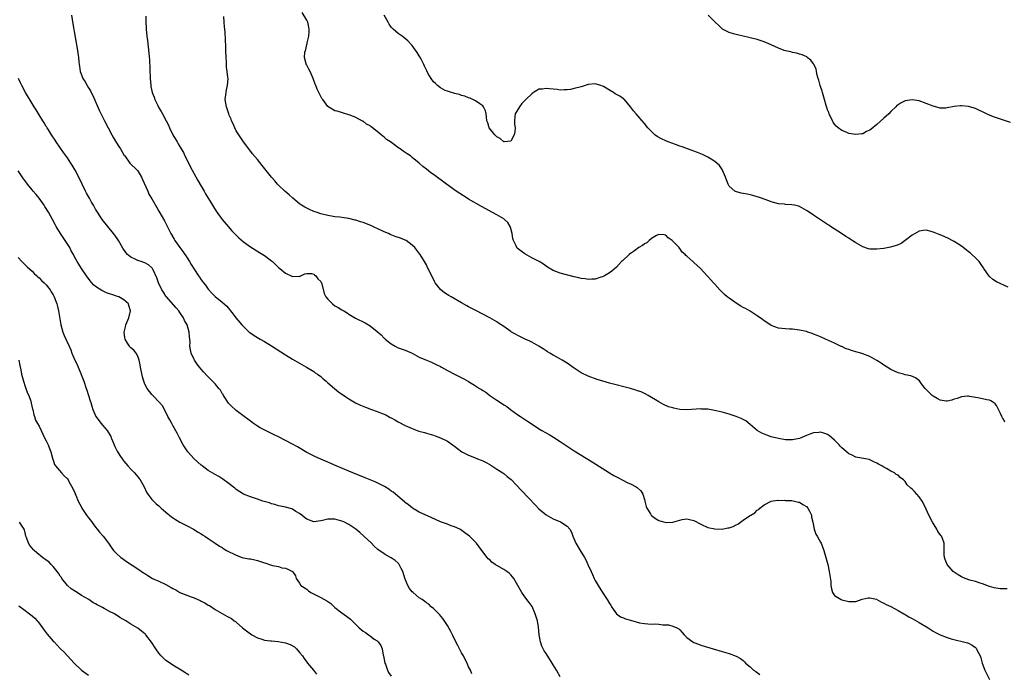
# Model space of a CAD drawing. Units: inches. Extents: x 2634000 to 2637000, y 1479000 to 1482000.
# Drawn here: x 2635985 to 2636265, y 1480016 to 1480202 of the extents above; entities that cross this region are included whole.
import ezdxf

# ---------------------------------------------------------------- set-up
doc = ezdxf.new("R2010")
doc.units = ezdxf.units.IN
doc.header["$MEASUREMENT"] = 0
doc.layers.add('LD26341479_10ft', color=131, linetype='Continuous')

msp = doc.modelspace()

# ---------------------------------------------------------------- linework, layer by layer
at = {"layer": 'LD26341479_10ft'}
for points, elevation in [([(2636000.19, 1480203), (2636000.56, 1480200.56), (2636001.85, 1480193), (2636002.14, 1480191), (2636002.26, 1480189.74), (2636002.36, 1480189), (2636002.48, 1480188.48), (2636002.67, 1480187), (2636003, 1480186.09), (2636003.43, 1480185), (2636004.09, 1480184.09), (2636004.59, 1480183), (2636005, 1480182.33), (2636005.54, 1480181.54), (2636005.75, 1480181), (2636006.21, 1480180.21), (2636008.05, 1480176.05), (2636009, 1480174.09), (2636009.59, 1480173), (2636011.67, 1480169), (2636012.15, 1480168.15), (2636013, 1480166.69), (2636013.65, 1480165.65), (2636014.09, 1480165), (2636015.18, 1480163.18), (2636015.3, 1480163), (2636016.78, 1480161), (2636018.79, 1480159), (2636019, 1480158.75), (2636020.1, 1480157), (2636020.36, 1480156.36), (2636021.82, 1480153), (2636022.19, 1480152.19), (2636023, 1480150.83), (2636024.39, 1480148.39), (2636025, 1480147.37), (2636026.58, 1480144.58), (2636027, 1480143.78), (2636028.39, 1480141), (2636029.34, 1480139.34), (2636029.55, 1480139), (2636030.93, 1480137), (2636031.84, 1480135.84), (2636033, 1480134.07), (2636033.73, 1480133), (2636034.22, 1480132.22), (2636035, 1480130.88), (2636036.23, 1480129), (2636036.56, 1480128.56), (2636037, 1480127.86), (2636037.38, 1480127.38), (2636037.65, 1480127), (2636038.28, 1480126.28), (2636039, 1480125.21), (2636040.08, 1480124.08), (2636041, 1480123.05), (2636043, 1480121.45), (2636043.54, 1480121), (2636044.3, 1480120.3), (2636046.08, 1480118.08), (2636046.91, 1480117), (2636048.61, 1480115), (2636049, 1480114.58), (2636050.69, 1480113), (2636050.86, 1480112.86), (2636052.04, 1480112.04), (2636053.77, 1480111), (2636055, 1480110.29), (2636057, 1480109.08), (2636061, 1480106.57), (2636063, 1480105.33), (2636065, 1480104.12), (2636066.91, 1480103), (2636069, 1480101.75), (2636069.44, 1480101.44), (2636070.11, 1480101), (2636071, 1480100.35), (2636071.71, 1480099.71), (2636072.55, 1480099), (2636073, 1480098.58), (2636074.92, 1480096.92), (2636076.05, 1480096.05), (2636078.43, 1480094.43), (2636079, 1480094.06), (2636080.9, 1480092.9), (2636082.27, 1480092.27), (2636083.68, 1480091.68), (2636085.41, 1480091), (2636087, 1480090.44), (2636087.98, 1480090.02), (2636089.44, 1480089.44), (2636090.76, 1480088.76), (2636091, 1480088.62), (2636092.07, 1480088.07), (2636093, 1480087.54), (2636095, 1480086.5), (2636097, 1480085.58), (2636098.89, 1480084.89), (2636100.43, 1480084.43), (2636101, 1480084.3), (2636103, 1480083.71), (2636103.53, 1480083.53), (2636105, 1480082.96), (2636107, 1480081.98), (2636108.75, 1480080.75), (2636109, 1480080.54), (2636109.89, 1480079.89), (2636111.03, 1480079), (2636113, 1480077.99), (2636114.63, 1480077.37), (2636115.51, 1480077), (2636116.58, 1480076.58), (2636117, 1480076.41), (2636117.98, 1480075.98), (2636119, 1480075.35), (2636119.23, 1480075.23), (2636119.61, 1480075), (2636121, 1480074.02), (2636122.69, 1480073), (2636123, 1480072.78), (2636123.99, 1480072), (2636125.08, 1480071.08), (2636128.03, 1480068.03), (2636131.93, 1480063.93), (2636133, 1480062.83), (2636133.97, 1480061.97), (2636135, 1480061.09), (2636136.32, 1480060.32), (2636137, 1480059.96), (2636139.09, 1480059.09), (2636141, 1480057.89), (2636141.72, 1480057), (2636142.19, 1480056.19), (2636142.65, 1480055), (2636143.49, 1480053), (2636144.65, 1480051), (2636145.9, 1480049), (2636146.27, 1480048.27), (2636146.92, 1480047), (2636147.8, 1480045), (2636148.16, 1480044.16), (2636148.72, 1480043), (2636149, 1480042.45), (2636149.79, 1480041), (2636151, 1480039.01), (2636152.33, 1480037), (2636153, 1480035.93), (2636153.39, 1480035.39), (2636153.62, 1480035), (2636154.99, 1480032.99), (2636156.13, 1480032.13), (2636157, 1480031.81), (2636157.57, 1480031.57), (2636159, 1480031.13), (2636161.55, 1480030.45), (2636163, 1480030.23), (2636163.89, 1480030.11), (2636165, 1480030.07), (2636166.09, 1480030.09), (2636167, 1480029.99), (2636168.16, 1480029.84), (2636169, 1480029.85), (2636169.81, 1480029.81), (2636171, 1480029.49), (2636172.15, 1480029), (2636172.69, 1480028.69), (2636173, 1480028.41), (2636173.69, 1480027.69), (2636174.28, 1480027), (2636175, 1480026.27), (2636176.68, 1480025), (2636177, 1480024.84), (2636178.33, 1480024.33), (2636179, 1480024.09), (2636182.46, 1480023), (2636185, 1480022.29), (2636187, 1480021.69), (2636189, 1480020.93), (2636190.25, 1480020.25), (2636191, 1480019.69), (2636191.37, 1480019.37), (2636191.7, 1480019), (2636193, 1480017.92), (2636193.98, 1480017), (2636194.56, 1480016.56), (2636195, 1480016.28), (2636195.71, 1480015.71)], 8200), ([(2636265.39, 1480087.39), (2636265, 1480088.23), (2636264.67, 1480088.67), (2636264.51, 1480089), (2636264.15, 1480089.85), (2636263.59, 1480091), (2636263, 1480092.16), (2636262.58, 1480092.58), (2636262.12, 1480093), (2636261.42, 1480093.42), (2636261, 1480093.65), (2636260.21, 1480093.79), (2636259, 1480094.05), (2636257.72, 1480094.28), (2636257, 1480094.45), (2636255.3, 1480094.7), (2636255, 1480094.77), (2636254.78, 1480094.78), (2636253, 1480094.61), (2636251.85, 1480094.15), (2636251, 1480093.94), (2636250.33, 1480093.67), (2636249, 1480093.35), (2636248.64, 1480093.36), (2636247, 1480093.62), (2636246.17, 1480094.17), (2636245, 1480094.74), (2636244.67, 1480095), (2636243.86, 1480095.86), (2636243, 1480096.71), (2636242.73, 1480097), (2636241.72, 1480098.28), (2636241.1, 1480099.1), (2636240.01, 1480100.01), (2636238.6, 1480100.6), (2636237, 1480100.88), (2636236.52, 1480101), (2636235, 1480101.43), (2636233, 1480102.35), (2636231.92, 1480103), (2636231, 1480103.61), (2636230.2, 1480104.2), (2636228.96, 1480104.96), (2636227, 1480106.03), (2636225, 1480106.84), (2636224.48, 1480107), (2636223, 1480107.42), (2636221.75, 1480107.75), (2636221, 1480108.03), (2636220.26, 1480108.26), (2636219, 1480108.85), (2636218.89, 1480108.89), (2636217, 1480109.84), (2636214.41, 1480111), (2636213, 1480111.59), (2636212.02, 1480112.02), (2636211, 1480112.41), (2636210.59, 1480112.59), (2636209.37, 1480113), (2636209, 1480113.11), (2636207, 1480113.56), (2636205, 1480113.79), (2636204.16, 1480113.84), (2636203, 1480113.87), (2636201.98, 1480114.02), (2636201, 1480114.12), (2636199, 1480114.85), (2636197.71, 1480115.71), (2636197, 1480116.16), (2636196.53, 1480116.53), (2636195, 1480117.61), (2636193, 1480118.88), (2636191.66, 1480119.66), (2636191, 1480120.01), (2636190.37, 1480120.37), (2636189, 1480121.21), (2636187, 1480122.58), (2636186.47, 1480123), (2636185.68, 1480123.68), (2636184.4, 1480125), (2636183, 1480126.6), (2636182.58, 1480127), (2636181.82, 1480127.82), (2636181, 1480128.76), (2636180.76, 1480129), (2636178.91, 1480131), (2636177.91, 1480131.91), (2636177, 1480132.79), (2636176.74, 1480133), (2636175, 1480134.58), (2636174.71, 1480134.71), (2636174.5, 1480135), (2636173.64, 1480135.64), (2636173, 1480136.76), (2636172.84, 1480136.84), (2636172.79, 1480137), (2636170.81, 1480139), (2636169.72, 1480139.72), (2636169, 1480140.54), (2636168.59, 1480140.59), (2636167, 1480140.71), (2636166.39, 1480140.39), (2636165, 1480139.54), (2636164.29, 1480139), (2636163.65, 1480138.35), (2636163, 1480138.07), (2636162.42, 1480137.58), (2636161.4, 1480137), (2636160.1, 1480136.1), (2636159, 1480135.3), (2636158.62, 1480135), (2636156.75, 1480133.25), (2636156.45, 1480133), (2636155, 1480131.42), (2636153.68, 1480130.32), (2636153, 1480129.81), (2636151.62, 1480129), (2636151, 1480128.7), (2636150.58, 1480128.58), (2636149, 1480128.03), (2636148.04, 1480128.04), (2636147, 1480127.89), (2636146.09, 1480128.09), (2636145, 1480128.17), (2636144.35, 1480128.35), (2636143, 1480128.64), (2636139, 1480129.73), (2636137.79, 1480130.21), (2636137, 1480130.48), (2636135.41, 1480131.41), (2636135, 1480131.69), (2636134.25, 1480132.25), (2636133.04, 1480133.04), (2636131, 1480134.1), (2636129, 1480135.24), (2636127.93, 1480135.93), (2636126.83, 1480136.83), (2636126.71, 1480137), (2636126.55, 1480137.45), (2636125.71, 1480139), (2636125.52, 1480139.52), (2636125.33, 1480141), (2636125, 1480142.42), (2636124.81, 1480143), (2636124.11, 1480144.11), (2636123.2, 1480145), (2636123, 1480145.16), (2636121, 1480146.3), (2636116.66, 1480148.66), (2636113, 1480150.75), (2636112.57, 1480151), (2636109.48, 1480153), (2636106.68, 1480155), (2636103, 1480157.72), (2636102.23, 1480158.23), (2636101, 1480159.22), (2636099.99, 1480159.99), (2636099, 1480160.94), (2636097, 1480162.58), (2636096.46, 1480163), (2636095.59, 1480163.59), (2636095, 1480164.02), (2636094.39, 1480164.39), (2636093.56, 1480165), (2636093.21, 1480165.21), (2636091.55, 1480166.45), (2636090.78, 1480167), (2636089.7, 1480167.7), (2636089, 1480168.36), (2636088.59, 1480168.59), (2636088.14, 1480169), (2636087, 1480169.91), (2636085.72, 1480171), (2636085.27, 1480171.27), (2636085, 1480171.54), (2636084.01, 1480172.01), (2636083, 1480172.88), (2636082.9, 1480172.9), (2636081, 1480173.9), (2636079.39, 1480174.61), (2636079, 1480174.73), (2636077.21, 1480175.21), (2636075.69, 1480175.69), (2636075, 1480175.81), (2636073, 1480177.09), (2636071.61, 1480179), (2636071.34, 1480179.34), (2636071, 1480179.88), (2636070.62, 1480180.62), (2636070.45, 1480181), (2636069.98, 1480181.98), (2636069.61, 1480183), (2636069.43, 1480183.43), (2636068.88, 1480185), (2636067.99, 1480187), (2636067.65, 1480187.65), (2636067, 1480188.77), (2636066.88, 1480189), (2636066.87, 1480189.13), (2636066.4, 1480191), (2636066.49, 1480192.49), (2636066.62, 1480193), (2636066.74, 1480193.26), (2636067, 1480194.64), (2636067.09, 1480194.91), (2636067.1, 1480195.1), (2636067.57, 1480197), (2636067.69, 1480198.31), (2636067.7, 1480199), (2636067.61, 1480199.61), (2636067.29, 1480201), (2636067, 1480201.57), (2636065.75, 1480203.75)], 8170), ([(2636266.29, 1480125.71), (2636263, 1480127.3), (2636261.94, 1480127.94), (2636260.89, 1480128.89), (2636259.43, 1480131), (2636259.28, 1480131.28), (2636258.47, 1480132.47), (2636258.03, 1480133), (2636257, 1480134.08), (2636255.99, 1480135), (2636255.46, 1480135.46), (2636255, 1480135.82), (2636254.36, 1480136.36), (2636253.52, 1480137), (2636253, 1480137.37), (2636251, 1480138.67), (2636250.42, 1480139), (2636249.49, 1480139.49), (2636248.13, 1480140.13), (2636247, 1480140.61), (2636246.7, 1480140.7), (2636245.24, 1480141.24), (2636245, 1480141.36), (2636244.45, 1480141.55), (2636243, 1480141.89), (2636242.12, 1480141.88), (2636241, 1480141.69), (2636239, 1480140.49), (2636237.05, 1480138.95), (2636235.9, 1480138.1), (2636235, 1480137.81), (2636234.47, 1480137.53), (2636232.87, 1480137.13), (2636231, 1480136.74), (2636229, 1480136.49), (2636228.49, 1480136.49), (2636227, 1480136.56), (2636226.63, 1480136.63), (2636225, 1480137.19), (2636223, 1480138.36), (2636222.02, 1480139), (2636221.39, 1480139.39), (2636221, 1480139.66), (2636220.17, 1480140.17), (2636218.96, 1480141), (2636215.86, 1480143), (2636215.33, 1480143.32), (2636215, 1480143.55), (2636214.11, 1480144.11), (2636211, 1480146.15), (2636209.78, 1480147), (2636209.3, 1480147.3), (2636209, 1480147.52), (2636207, 1480148.66), (2636206.74, 1480148.74), (2636205.61, 1480149), (2636204.83, 1480149.17), (2636203, 1480149.23), (2636202.71, 1480149.29), (2636201, 1480149.45), (2636199, 1480150.01), (2636198.3, 1480150.3), (2636197, 1480150.71), (2636196.18, 1480151), (2636195.33, 1480151.33), (2636195, 1480151.41), (2636193.8, 1480151.8), (2636193, 1480151.99), (2636192.13, 1480152.13), (2636191, 1480152.38), (2636190.43, 1480152.43), (2636188.87, 1480152.87), (2636188.66, 1480153), (2636187, 1480154.43), (2636186.72, 1480155), (2636186.24, 1480156.24), (2636186.01, 1480157), (2636185.1, 1480159), (2636185, 1480159.13), (2636184.26, 1480160.26), (2636183.55, 1480161), (2636183, 1480161.42), (2636181.92, 1480162.08), (2636181, 1480162.68), (2636179.42, 1480163.42), (2636178, 1480164), (2636177, 1480164.35), (2636176.54, 1480164.54), (2636175.16, 1480165), (2636173.63, 1480165.63), (2636173, 1480165.82), (2636171.74, 1480166.26), (2636169.73, 1480167), (2636169, 1480167.31), (2636167.84, 1480167.84), (2636166.55, 1480168.55), (2636165.95, 1480169), (2636165, 1480169.91), (2636163.92, 1480171), (2636163, 1480172.18), (2636162.28, 1480173), (2636160.62, 1480175), (2636159.86, 1480175.86), (2636159.02, 1480177), (2636157.3, 1480179), (2636157.14, 1480179.14), (2636157, 1480179.22), (2636155.97, 1480179.97), (2636154.68, 1480180.68), (2636154.21, 1480181), (2636153, 1480181.66), (2636151.3, 1480182.7), (2636151, 1480182.87), (2636150.61, 1480183), (2636149, 1480183.49), (2636147, 1480183.26), (2636145.3, 1480182.7), (2636145, 1480182.64), (2636143, 1480182.13), (2636141.92, 1480181.92), (2636141, 1480181.8), (2636140.18, 1480181.82), (2636139, 1480181.72), (2636138.14, 1480181.86), (2636137, 1480181.93), (2636135.89, 1480182.11), (2636135, 1480182.16), (2636133.99, 1480181.99), (2636133, 1480181.95), (2636132.37, 1480181.63), (2636131.48, 1480181), (2636131, 1480180.69), (2636129.29, 1480179), (2636129, 1480178.76), (2636128.14, 1480177.86), (2636127.43, 1480177), (2636126.25, 1480175), (2636126.15, 1480174.15), (2636126.03, 1480173), (2636126.06, 1480172.06), (2636126.21, 1480171), (2636126.1, 1480169.9), (2636125.94, 1480169), (2636125, 1480167.25), (2636123.06, 1480167.06), (2636123, 1480167.04), (2636121.95, 1480167.95), (2636121, 1480168.48), (2636120.74, 1480168.74), (2636120.43, 1480169), (2636118.87, 1480171), (2636118.44, 1480172.44), (2636118.18, 1480173), (2636118.12, 1480174.12), (2636117.97, 1480175), (2636117.79, 1480175.79), (2636117.26, 1480177), (2636117, 1480177.28), (2636116.22, 1480177.78), (2636115, 1480178.66), (2636113.4, 1480179.4), (2636113, 1480179.54), (2636111.95, 1480179.95), (2636111, 1480180.21), (2636110.42, 1480180.42), (2636109, 1480180.76), (2636108.83, 1480180.83), (2636108.17, 1480181), (2636107, 1480181.37), (2636106.36, 1480181.64), (2636105, 1480182.31), (2636104.14, 1480183), (2636103.6, 1480183.6), (2636103, 1480184.09), (2636102.33, 1480185), (2636101.45, 1480186.55), (2636101.14, 1480187.14), (2636101, 1480187.35), (2636100.49, 1480188.49), (2636100.29, 1480189), (2636099.48, 1480190.52), (2636099.18, 1480191.18), (2636099, 1480191.41), (2636098.42, 1480192.42), (2636097, 1480194.37), (2636095.74, 1480195.73), (2636094.63, 1480196.63), (2636094.14, 1480197), (2636093, 1480197.79), (2636091.53, 1480199), (2636091.27, 1480199.27), (2636091, 1480199.61), (2636090.44, 1480200.44), (2636090.11, 1480201), (2636089.03, 1480203.03)], 8160), ([(2636267, 1480172.54), (2636265, 1480173.15), (2636263, 1480173.83), (2636262.09, 1480174.09), (2636261, 1480174.59), (2636260.15, 1480175), (2636259.35, 1480175.35), (2636259, 1480175.53), (2636257.98, 1480175.98), (2636257, 1480176.46), (2636255.29, 1480177), (2636255, 1480177.08), (2636253, 1480177.23), (2636252.79, 1480177.21), (2636250.98, 1480177.02), (2636249, 1480176.65), (2636248.62, 1480176.62), (2636247, 1480176.59), (2636246.67, 1480176.67), (2636245, 1480177.11), (2636243, 1480177.91), (2636241, 1480178.64), (2636239, 1480178.99), (2636237, 1480178.66), (2636235.91, 1480178.09), (2636235, 1480177.56), (2636234.69, 1480177.31), (2636234.41, 1480177), (2636233, 1480175.67), (2636232.4, 1480175), (2636231, 1480173.7), (2636229, 1480171.9), (2636227.36, 1480170.64), (2636227, 1480170.29), (2636226.09, 1480169.91), (2636225, 1480169.32), (2636224.7, 1480169.3), (2636223, 1480169.08), (2636221, 1480169.42), (2636220.23, 1480169.77), (2636219, 1480170.26), (2636217.96, 1480171), (2636217.45, 1480171.45), (2636217, 1480171.99), (2636216.59, 1480172.59), (2636216.38, 1480173), (2636215.44, 1480175), (2636215.31, 1480175.31), (2636215, 1480176.14), (2636214.79, 1480176.79), (2636214.63, 1480177.37), (2636214.14, 1480179), (2636213.52, 1480181), (2636213.42, 1480181.42), (2636212.86, 1480183), (2636212.51, 1480184.51), (2636212.33, 1480185), (2636212.08, 1480185.92), (2636211.88, 1480187), (2636211.73, 1480187.73), (2636211.11, 1480189), (2636211, 1480189.19), (2636210.24, 1480190.24), (2636209.22, 1480191), (2636209.11, 1480191.11), (2636207.73, 1480191.73), (2636207, 1480191.92), (2636206.17, 1480192.17), (2636205, 1480192.39), (2636204.54, 1480192.54), (2636203, 1480192.86), (2636202.61, 1480193), (2636201, 1480193.58), (2636199, 1480194.53), (2636197, 1480195.45), (2636195, 1480196.09), (2636193, 1480196.56), (2636192.63, 1480196.63), (2636189.37, 1480197.37), (2636188.27, 1480197.73), (2636187, 1480198.08), (2636185.16, 1480199), (2636185.07, 1480199.07), (2636184.06, 1480200.06), (2636183.06, 1480201), (2636181.04, 1480203)], 8150), ([(2636021.29, 1480202.71), (2636021.31, 1480201), (2636021.41, 1480199.41), (2636021.42, 1480199), (2636021.62, 1480197), (2636021.78, 1480195.78), (2636022.19, 1480192.19), (2636022.32, 1480190.32), (2636022.56, 1480185), (2636022.7, 1480183), (2636022.76, 1480182.76), (2636023.09, 1480181), (2636023.66, 1480179.66), (2636023.87, 1480179), (2636024.69, 1480177.31), (2636025, 1480176.71), (2636025.65, 1480175.65), (2636026.02, 1480175), (2636027.1, 1480173), (2636027.72, 1480171.72), (2636028.04, 1480171), (2636029, 1480169), (2636030.16, 1480167), (2636030.49, 1480166.49), (2636031.31, 1480165), (2636031.95, 1480163.95), (2636032.4, 1480163), (2636034.48, 1480159), (2636036.07, 1480156.07), (2636037, 1480154.44), (2636037.85, 1480153), (2636038.26, 1480152.26), (2636040.23, 1480149), (2636040.51, 1480148.51), (2636041.3, 1480147.3), (2636042.99, 1480144.99), (2636044.65, 1480143), (2636045.77, 1480141.77), (2636046.73, 1480140.73), (2636047.72, 1480139.72), (2636049, 1480138.59), (2636051, 1480137.19), (2636053.63, 1480135.63), (2636055, 1480134.75), (2636057, 1480133.25), (2636057.3, 1480133), (2636058.18, 1480132.18), (2636059, 1480131.35), (2636059.41, 1480131), (2636061, 1480129.71), (2636063, 1480128.8), (2636064.86, 1480128.86), (2636065, 1480128.81), (2636066.47, 1480129.53), (2636067, 1480129.64), (2636068.36, 1480129.64), (2636069, 1480129.45), (2636069.24, 1480129.24), (2636069.61, 1480129), (2636070.12, 1480128.12), (2636071, 1480127.34), (2636071.11, 1480127.11), (2636071.19, 1480127), (2636071.32, 1480126.68), (2636071.95, 1480123.95), (2636072.47, 1480123), (2636073, 1480122.31), (2636074.31, 1480121), (2636075, 1480120.48), (2636075.95, 1480119.95), (2636077, 1480119.3), (2636077.2, 1480119.2), (2636077.51, 1480119), (2636078.46, 1480118.46), (2636079, 1480118.09), (2636080.9, 1480116.9), (2636083.63, 1480115.63), (2636084.55, 1480115), (2636085, 1480114.74), (2636087, 1480113.19), (2636088.17, 1480112.17), (2636089, 1480111.3), (2636089.17, 1480111.17), (2636089.33, 1480111), (2636091, 1480109.61), (2636092.09, 1480109), (2636093, 1480108.55), (2636095, 1480107.84), (2636097, 1480106.96), (2636099, 1480105.88), (2636101, 1480105), (2636102.41, 1480104.41), (2636103, 1480104.2), (2636103.79, 1480103.79), (2636105, 1480103.21), (2636105.34, 1480103), (2636107, 1480102.05), (2636109, 1480101), (2636111.68, 1480099.68), (2636113, 1480098.93), (2636115, 1480097.76), (2636116.13, 1480097), (2636116.67, 1480096.67), (2636117, 1480096.41), (2636117.88, 1480095.88), (2636119.05, 1480094.95), (2636121, 1480093.66), (2636122.63, 1480092.63), (2636123, 1480092.36), (2636123.84, 1480091.84), (2636124.9, 1480091), (2636127, 1480089.47), (2636127.7, 1480089), (2636129.72, 1480087.72), (2636133.3, 1480085.3), (2636133.8, 1480085), (2636135.88, 1480083.88), (2636137.15, 1480083.15), (2636139, 1480081.91), (2636141, 1480080.55), (2636143, 1480079.29), (2636148.13, 1480076.13), (2636153.06, 1480073), (2636154.27, 1480072.27), (2636155.55, 1480071.55), (2636156.61, 1480071), (2636158.22, 1480070.22), (2636159, 1480069.87), (2636160.64, 1480069), (2636160.86, 1480068.86), (2636161.91, 1480067.91), (2636162.47, 1480067), (2636163, 1480065.42), (2636163.11, 1480065), (2636163.45, 1480063.45), (2636163.63, 1480063), (2636164.66, 1480061.34), (2636164.85, 1480061), (2636165, 1480060.86), (2636166.08, 1480060.08), (2636167, 1480059.47), (2636169.06, 1480058.94), (2636171.03, 1480058.97), (2636173.72, 1480059.72), (2636175, 1480059.99), (2636175.74, 1480059.74), (2636177, 1480059.45), (2636179, 1480058.39), (2636181, 1480057.47), (2636183, 1480057.07), (2636185, 1480057.06), (2636186.65, 1480057.35), (2636187, 1480057.43), (2636188.18, 1480057.82), (2636189, 1480058.27), (2636189.54, 1480058.46), (2636190.21, 1480059), (2636191, 1480059.53), (2636192.77, 1480060.77), (2636193.14, 1480061), (2636194.34, 1480061.66), (2636195, 1480062.37), (2636195.42, 1480062.58), (2636195.74, 1480063), (2636197, 1480063.91), (2636199, 1480064.99), (2636200.78, 1480065.22), (2636201, 1480065.2), (2636202.78, 1480065.22), (2636203, 1480065.18), (2636204.88, 1480065.12), (2636205.57, 1480065), (2636206.69, 1480064.69), (2636207, 1480064.67), (2636208, 1480064), (2636209, 1480063.45), (2636209.4, 1480063), (2636209.86, 1480062.14), (2636210.38, 1480061), (2636210.41, 1480060.41), (2636210.81, 1480059), (2636211.19, 1480057), (2636211.62, 1480055.62), (2636212.02, 1480055), (2636213, 1480053.33), (2636213.15, 1480053), (2636213.88, 1480051), (2636214.51, 1480049), (2636215.05, 1480046.95), (2636215.47, 1480045), (2636215.87, 1480042.13), (2636215.95, 1480041), (2636216.06, 1480040.06), (2636216.43, 1480039), (2636217, 1480038.21), (2636218.89, 1480037), (2636219, 1480036.96), (2636221, 1480036.45), (2636222.5, 1480036.5), (2636223, 1480036.5), (2636224.86, 1480037.14), (2636226.5, 1480037.5), (2636227, 1480037.52), (2636228.91, 1480037.09), (2636229, 1480037.06), (2636230.27, 1480036.27), (2636231, 1480036.04), (2636231.63, 1480035.63), (2636233, 1480035.02), (2636235, 1480033.9), (2636236.66, 1480033), (2636236.86, 1480032.86), (2636237, 1480032.81), (2636238.12, 1480032.12), (2636239, 1480031.67), (2636241, 1480030.51), (2636243.53, 1480029), (2636244.42, 1480028.42), (2636245, 1480028.03), (2636245.69, 1480027.69), (2636247, 1480026.96), (2636249, 1480026.25), (2636250.12, 1480025.88), (2636254.75, 1480024.75), (2636255, 1480024.65), (2636256.06, 1480024.06), (2636257, 1480023.39), (2636257.19, 1480023.19), (2636257.32, 1480023), (2636257.6, 1480022.4), (2636258.33, 1480021), (2636258.51, 1480020.51), (2636258.96, 1480019), (2636259.64, 1480017), (2636261, 1480014.34)], 8190), ([(2636266.06, 1480040.06), (2636265, 1480040.08), (2636264.07, 1480040.07), (2636262.34, 1480040.34), (2636261, 1480040.74), (2636260.22, 1480041), (2636259, 1480041.5), (2636258.3, 1480041.7), (2636257, 1480042.16), (2636255.44, 1480042.56), (2636254.07, 1480043), (2636253, 1480043.48), (2636252.05, 1480044.05), (2636251, 1480044.76), (2636250.69, 1480045), (2636248.94, 1480047), (2636248.41, 1480048.41), (2636248.17, 1480049), (2636248.15, 1480049.85), (2636248.12, 1480052.12), (2636248.13, 1480053), (2636247.62, 1480054.38), (2636247.36, 1480055), (2636247.2, 1480055.2), (2636247, 1480055.54), (2636246.36, 1480056.36), (2636246.03, 1480057), (2636244.83, 1480059), (2636243.76, 1480061), (2636243, 1480062.66), (2636242.28, 1480064.28), (2636241.91, 1480065), (2636241, 1480066.24), (2636240.34, 1480067), (2636239.67, 1480067.67), (2636239, 1480068.38), (2636238.63, 1480068.63), (2636237.64, 1480069.64), (2636237, 1480070.58), (2636236.57, 1480071), (2636235.65, 1480071.65), (2636235, 1480072.32), (2636234.51, 1480072.51), (2636233.99, 1480073), (2636233, 1480073.49), (2636231.72, 1480074.28), (2636231, 1480074.61), (2636230.44, 1480075), (2636229.45, 1480075.45), (2636229, 1480075.79), (2636228.15, 1480076.15), (2636227, 1480076.71), (2636226.78, 1480076.78), (2636225.74, 1480077), (2636223, 1480077.44), (2636221.99, 1480077.99), (2636221, 1480078.4), (2636220.37, 1480079), (2636219.64, 1480079.64), (2636219, 1480080.15), (2636218.59, 1480080.59), (2636218.27, 1480081), (2636217, 1480082.31), (2636216.24, 1480083), (2636215.56, 1480083.56), (2636215, 1480083.9), (2636214.17, 1480084.17), (2636213, 1480084.57), (2636212.49, 1480084.49), (2636211, 1480084.38), (2636209.95, 1480083.95), (2636209, 1480083.63), (2636207, 1480082.79), (2636205.53, 1480082.47), (2636205, 1480082.34), (2636203, 1480082.36), (2636201, 1480082.73), (2636199, 1480083.28), (2636197.71, 1480083.71), (2636196.31, 1480084.31), (2636195, 1480085.07), (2636193, 1480086.75), (2636191.76, 1480087.76), (2636191, 1480088.13), (2636190.44, 1480088.44), (2636188.99, 1480088.99), (2636187, 1480089.64), (2636185, 1480090.22), (2636183.35, 1480090.65), (2636181, 1480091.07), (2636179.14, 1480091.14), (2636179, 1480091.16), (2636175, 1480090.88), (2636173, 1480091.02), (2636171.35, 1480091.35), (2636171, 1480091.45), (2636169.79, 1480091.79), (2636168.39, 1480092.39), (2636167, 1480093.14), (2636164, 1480095), (2636163.35, 1480095.35), (2636163, 1480095.5), (2636161.99, 1480095.99), (2636161, 1480096.34), (2636160.53, 1480096.53), (2636159, 1480097), (2636153, 1480098.47), (2636151.15, 1480099), (2636149.54, 1480099.54), (2636147, 1480100.45), (2636145, 1480101.43), (2636143, 1480102.78), (2636141.7, 1480103.7), (2636141, 1480104.15), (2636139.61, 1480105), (2636138.23, 1480105.77), (2636137, 1480106.43), (2636136.05, 1480107), (2636135.4, 1480107.4), (2636135, 1480107.68), (2636134.2, 1480108.2), (2636133, 1480109.01), (2636131, 1480110.1), (2636130.41, 1480110.41), (2636129.07, 1480111), (2636127, 1480112.01), (2636126.36, 1480112.36), (2636125.21, 1480113), (2636125, 1480113.13), (2636123, 1480114.54), (2636121.53, 1480115.53), (2636121, 1480115.86), (2636118.99, 1480116.99), (2636115.07, 1480119.07), (2636113, 1480120.18), (2636112.48, 1480120.48), (2636111, 1480121.29), (2636108.02, 1480123), (2636107.38, 1480123.38), (2636106.14, 1480124.14), (2636105, 1480125.05), (2636103.51, 1480127), (2636103.32, 1480127.32), (2636103, 1480128), (2636102.64, 1480128.64), (2636101.49, 1480131), (2636101.35, 1480131.35), (2636101, 1480132.06), (2636100.48, 1480133), (2636099.26, 1480135), (2636099.15, 1480135.15), (2636098.26, 1480136.26), (2636097.7, 1480137), (2636097, 1480137.7), (2636095.24, 1480139), (2636095, 1480139.13), (2636093.65, 1480139.65), (2636092.16, 1480140.16), (2636090.74, 1480140.74), (2636090.21, 1480141), (2636089, 1480141.45), (2636087, 1480142.36), (2636086.57, 1480142.57), (2636085.79, 1480143), (2636085.25, 1480143.25), (2636083, 1480144.11), (2636082.3, 1480144.3), (2636081, 1480144.75), (2636080.79, 1480144.79), (2636079, 1480145.24), (2636077, 1480145.52), (2636076.42, 1480145.58), (2636075, 1480145.76), (2636074.09, 1480145.91), (2636073, 1480146.11), (2636071, 1480146.6), (2636069.68, 1480147), (2636069, 1480147.25), (2636067.78, 1480147.78), (2636066.45, 1480148.45), (2636065.54, 1480149), (2636065, 1480149.41), (2636063.08, 1480151), (2636061.99, 1480151.99), (2636060.8, 1480153), (2636059, 1480154.73), (2636058.74, 1480155), (2636057.91, 1480155.91), (2636057, 1480157), (2636054.31, 1480160.31), (2636053, 1480161.96), (2636051.63, 1480163.63), (2636050.55, 1480165), (2636049, 1480167), (2636047.69, 1480169), (2636047, 1480170.18), (2636046.59, 1480171), (2636046.11, 1480172.11), (2636045.68, 1480173), (2636045.5, 1480173.5), (2636045, 1480174.62), (2636044.86, 1480175), (2636044.42, 1480176.42), (2636044.19, 1480177), (2636044.01, 1480177.99), (2636043.86, 1480179), (2636044.08, 1480181), (2636044.23, 1480181.77), (2636044.51, 1480183), (2636044.65, 1480185), (2636044.62, 1480185.38), (2636044.42, 1480187), (2636044.24, 1480188.24), (2636044.21, 1480189), (2636044.19, 1480189.81), (2636044.12, 1480191), (2636044.04, 1480193), (2636043.98, 1480194.02), (2636043.81, 1480198.19), (2636043.76, 1480199), (2636043.68, 1480199.68), (2636043.59, 1480201), (2636043.42, 1480202.58)], 8180), ([(2636139, 1480015.12), (2636137.96, 1480017), (2636137, 1480018.53), (2636136.74, 1480019), (2636135, 1480021.69), (2636134.5, 1480022.5), (2636134.21, 1480023), (2636133.81, 1480023.81), (2636133.38, 1480025), (2636133.03, 1480027.03), (2636132.84, 1480029.16), (2636132.53, 1480031), (2636131.95, 1480033), (2636131.02, 1480035.02), (2636130.19, 1480036.19), (2636129, 1480037.84), (2636128.13, 1480039), (2636127.71, 1480039.71), (2636127, 1480041.06), (2636125.84, 1480043), (2636125.5, 1480043.5), (2636125, 1480044), (2636124.48, 1480044.48), (2636123.84, 1480045), (2636123, 1480045.59), (2636120.57, 1480047), (2636119.64, 1480047.64), (2636119, 1480048.27), (2636118.59, 1480048.59), (2636118.23, 1480049), (2636116.73, 1480051), (2636116.04, 1480052.04), (2636115.26, 1480053), (2636115, 1480053.28), (2636113.26, 1480055), (2636111.95, 1480055.95), (2636110.81, 1480056.81), (2636110.49, 1480057), (2636109, 1480057.66), (2636108, 1480058), (2636107, 1480058.4), (2636105, 1480059.13), (2636102.34, 1480060.34), (2636100.83, 1480061), (2636099, 1480061.88), (2636097.05, 1480063), (2636095.92, 1480063.92), (2636095, 1480064.6), (2636094.79, 1480064.79), (2636091.52, 1480067.52), (2636091, 1480067.85), (2636090.35, 1480068.34), (2636089.11, 1480069.11), (2636087, 1480070.2), (2636086.45, 1480070.45), (2636083.61, 1480071.61), (2636080.08, 1480073), (2636079, 1480073.47), (2636075.38, 1480075), (2636073, 1480076.06), (2636072.33, 1480076.33), (2636071, 1480076.92), (2636069.52, 1480077.52), (2636067, 1480078.82), (2636064.38, 1480080.38), (2636063, 1480081.16), (2636059, 1480083.21), (2636057.78, 1480083.78), (2636057, 1480084.19), (2636056.44, 1480084.44), (2636053.81, 1480085.81), (2636053, 1480086.28), (2636051.91, 1480087), (2636051.39, 1480087.39), (2636051, 1480087.65), (2636050.26, 1480088.26), (2636049.24, 1480089), (2636047, 1480090.7), (2636046.64, 1480091), (2636045.79, 1480091.79), (2636044.81, 1480092.81), (2636043.39, 1480095), (2636043.25, 1480095.25), (2636043, 1480095.59), (2636042.47, 1480096.47), (2636042.07, 1480097), (2636041, 1480098.27), (2636039.66, 1480099.66), (2636038.65, 1480100.64), (2636037.67, 1480101.67), (2636037, 1480102.41), (2636036.52, 1480103), (2636035.86, 1480103.86), (2636035.09, 1480105), (2636035, 1480105.18), (2636034.22, 1480107), (2636033.98, 1480107.98), (2636033.84, 1480109), (2636033.86, 1480110.14), (2636033.79, 1480111), (2636033.67, 1480111.67), (2636033.62, 1480113), (2636033.02, 1480115), (2636032.3, 1480116.3), (2636031.97, 1480117), (2636031, 1480118.53), (2636030.67, 1480119), (2636029.92, 1480119.92), (2636027.15, 1480123), (2636027, 1480123.19), (2636026.28, 1480124.28), (2636025.86, 1480125), (2636024.91, 1480127), (2636024.42, 1480128.42), (2636023.33, 1480130.67), (2636023.2, 1480131), (2636023.12, 1480131.12), (2636022.08, 1480132.08), (2636021, 1480132.65), (2636020.75, 1480132.75), (2636019.96, 1480133), (2636019, 1480133.33), (2636018.3, 1480133.7), (2636017, 1480134.24), (2636016.1, 1480135), (2636015.58, 1480135.58), (2636014.79, 1480136.79), (2636013.52, 1480139), (2636013.32, 1480139.32), (2636012.51, 1480140.51), (2636012.13, 1480141), (2636010.46, 1480143), (2636008.92, 1480145), (2636007.6, 1480147), (2636007, 1480147.94), (2636006.38, 1480149), (2636005.89, 1480149.89), (2636005.25, 1480151), (2636004.47, 1480152.47), (2636004.17, 1480153), (2636003.17, 1480155), (2636002.24, 1480157), (2636001.22, 1480159), (2636000.39, 1480160.39), (2636000.01, 1480161), (2635999, 1480162.49), (2635997.94, 1480163.94), (2635995.79, 1480167), (2635995.49, 1480167.49), (2635994.49, 1480169), (2635993.6, 1480170.4), (2635993.24, 1480171), (2635993.16, 1480171.16), (2635993, 1480171.38), (2635992.41, 1480172.41), (2635992.02, 1480173), (2635991, 1480174.65), (2635990.14, 1480176.14), (2635989.61, 1480177), (2635989, 1480177.94), (2635987.12, 1480181), (2635986.06, 1480183), (2635985.73, 1480183.73), (2635985.07, 1480185)], 8210), ([(2636113.93, 1480015.93), (2636113.5, 1480017), (2636113, 1480017.96), (2636112.55, 1480019), (2636112.04, 1480020.04), (2636111.52, 1480021), (2636111, 1480021.93), (2636110.44, 1480023), (2636109.97, 1480023.96), (2636109.41, 1480025), (2636108.42, 1480027), (2636107.98, 1480027.98), (2636107, 1480029.68), (2636105.67, 1480031.67), (2636104.76, 1480032.76), (2636103, 1480034.48), (2636102.38, 1480035), (2636101.67, 1480035.67), (2636101, 1480036.08), (2636100.52, 1480036.52), (2636099.78, 1480037), (2636099, 1480037.55), (2636097.26, 1480039), (2636097, 1480039.23), (2636096.18, 1480040.18), (2636095.76, 1480041), (2636095, 1480042.86), (2636094.28, 1480045), (2636093.88, 1480045.88), (2636093.25, 1480047), (2636093.16, 1480047.16), (2636093, 1480047.34), (2636092.13, 1480048.13), (2636091, 1480048.92), (2636089.62, 1480049.62), (2636089, 1480049.99), (2636087.22, 1480051.22), (2636086.16, 1480052.16), (2636085.39, 1480053), (2636083.27, 1480055), (2636082.07, 1480056.07), (2636080.99, 1480056.99), (2636079, 1480058.37), (2636077.75, 1480059), (2636077.24, 1480059.24), (2636077, 1480059.33), (2636075.68, 1480059.68), (2636075, 1480059.87), (2636073.84, 1480059.84), (2636073, 1480059.89), (2636071.5, 1480059.5), (2636071, 1480059.41), (2636069, 1480059.11), (2636067, 1480059.83), (2636066.37, 1480060.37), (2636065.6, 1480061), (2636065, 1480061.43), (2636063.95, 1480062.05), (2636063, 1480062.67), (2636062.77, 1480062.77), (2636061, 1480063.26), (2636059.53, 1480063.53), (2636059, 1480063.67), (2636057.98, 1480063.98), (2636057, 1480064.25), (2636056.46, 1480064.46), (2636054.56, 1480065), (2636053, 1480065.56), (2636051, 1480066.17), (2636049, 1480066.95), (2636047, 1480068.3), (2636046.62, 1480068.62), (2636045, 1480069.91), (2636043.21, 1480071.21), (2636042, 1480072), (2636041, 1480072.52), (2636039, 1480073.69), (2636037.27, 1480075), (2636037, 1480075.22), (2636035.05, 1480077), (2636033.19, 1480079), (2636033, 1480079.27), (2636031.93, 1480081), (2636030.9, 1480083), (2636030.24, 1480084.24), (2636029, 1480086.45), (2636028.65, 1480087), (2636028.09, 1480088.09), (2636027.55, 1480089), (2636027, 1480090.23), (2636026.04, 1480092.04), (2636025.17, 1480093), (2636023.28, 1480095), (2636023.12, 1480095.12), (2636023, 1480095.26), (2636021.67, 1480097), (2636021, 1480098.2), (2636020.68, 1480099), (2636020.32, 1480100.32), (2636019.81, 1480103), (2636019.72, 1480103.72), (2636019.36, 1480105), (2636019, 1480106.14), (2636018.53, 1480107), (2636017.86, 1480107.86), (2636017, 1480108.55), (2636016.78, 1480108.78), (2636016.62, 1480109), (2636016.12, 1480109.88), (2636015.39, 1480111), (2636015.31, 1480111.31), (2636015.14, 1480113), (2636015.53, 1480114.47), (2636015.64, 1480115), (2636016.48, 1480117), (2636016.96, 1480119), (2636016.51, 1480120.51), (2636016.33, 1480121), (2636015, 1480122.16), (2636013.58, 1480123), (2636013, 1480123.23), (2636011.63, 1480123.63), (2636011, 1480123.87), (2636010.14, 1480124.14), (2636008.75, 1480124.75), (2636007, 1480125.92), (2636006.44, 1480126.44), (2636005.52, 1480127.52), (2636005, 1480128.18), (2636004.66, 1480128.66), (2636004.4, 1480129), (2636002.99, 1480131), (2636002.24, 1480132.24), (2636001.74, 1480133), (2636001, 1480134.39), (2636000.7, 1480135), (2636000.09, 1480136.09), (2635999.66, 1480137), (2635998.41, 1480139), (2635997.03, 1480141.03), (2635995.82, 1480143), (2635995.52, 1480143.52), (2635994.79, 1480145), (2635993.67, 1480147), (2635992.61, 1480148.61), (2635992.4, 1480149), (2635991.01, 1480151.01), (2635990.1, 1480152.1), (2635989.3, 1480153), (2635989, 1480153.38), (2635987.65, 1480155), (2635987, 1480155.92), (2635986.54, 1480156.54), (2635985, 1480158.82)], 8220), ([(2635985, 1480134.18), (2635986.04, 1480133), (2635987, 1480132.11), (2635987.56, 1480131.56), (2635989, 1480130.27), (2635989.58, 1480129.58), (2635990.32, 1480129), (2635990.64, 1480128.64), (2635991, 1480128.37), (2635991.64, 1480127.64), (2635992.43, 1480127), (2635993, 1480126.41), (2635994.09, 1480125), (2635994.43, 1480124.43), (2635995, 1480123.54), (2635995.29, 1480123), (2635996.03, 1480121), (2635996.21, 1480120.21), (2635996.52, 1480119), (2635997.19, 1480115), (2635997.71, 1480113), (2635998.06, 1480112.06), (2635998.52, 1480111), (2635999.47, 1480109), (2635999.94, 1480107.94), (2636000.27, 1480107), (2636001.11, 1480105), (2636001.74, 1480103.74), (2636002.04, 1480103), (2636002.82, 1480101.18), (2636002.94, 1480100.94), (2636003.51, 1480099.51), (2636003.66, 1480099), (2636004.36, 1480097), (2636004.5, 1480096.5), (2636005.01, 1480095), (2636005.46, 1480093.46), (2636005.63, 1480093), (2636005.91, 1480091.91), (2636006.19, 1480091), (2636007.09, 1480089), (2636008.62, 1480087), (2636009, 1480086.58), (2636010.3, 1480085), (2636011.32, 1480083.32), (2636011.48, 1480083), (2636011.86, 1480082.14), (2636012.3, 1480081), (2636012.47, 1480080.47), (2636013.17, 1480079.17), (2636013.93, 1480077.93), (2636014.73, 1480076.73), (2636015, 1480076.36), (2636016.16, 1480075), (2636017, 1480074.07), (2636018.03, 1480073), (2636019, 1480071.92), (2636019.41, 1480071.41), (2636019.69, 1480071), (2636020.79, 1480069), (2636021.49, 1480067.5), (2636021.82, 1480067), (2636023, 1480065.45), (2636023.44, 1480065), (2636024.24, 1480064.24), (2636025, 1480063.6), (2636025.67, 1480063), (2636027, 1480061.85), (2636028.56, 1480060.56), (2636029.74, 1480059.74), (2636031, 1480059), (2636033, 1480057.92), (2636034.86, 1480057), (2636036.2, 1480056.2), (2636037, 1480055.67), (2636037.43, 1480055.43), (2636038.09, 1480055), (2636039, 1480054.33), (2636041.01, 1480053), (2636042.22, 1480052.22), (2636043, 1480051.79), (2636043.46, 1480051.46), (2636044.22, 1480051), (2636047, 1480049.63), (2636048.7, 1480049), (2636049, 1480048.92), (2636050.6, 1480048.6), (2636051, 1480048.55), (2636052.27, 1480048.27), (2636053, 1480048.12), (2636053.88, 1480047.88), (2636055, 1480047.46), (2636055.37, 1480047.37), (2636056.41, 1480047), (2636057, 1480046.82), (2636057.29, 1480046.71), (2636059, 1480046.44), (2636059.94, 1480046.06), (2636061, 1480045.92), (2636061.67, 1480045.67), (2636063.01, 1480045), (2636063.77, 1480043.77), (2636064.03, 1480043), (2636065, 1480041.71), (2636065.33, 1480041), (2636067, 1480039.96), (2636067.51, 1480039.51), (2636068.16, 1480039), (2636070.08, 1480038.08), (2636071, 1480037.61), (2636072.68, 1480036.68), (2636073, 1480036.43), (2636073.87, 1480035.87), (2636075, 1480034.77), (2636077, 1480033.24), (2636078.35, 1480032.35), (2636079.46, 1480031.46), (2636079.87, 1480031), (2636081.93, 1480029), (2636083, 1480028.09), (2636083.66, 1480027.66), (2636084.59, 1480027), (2636085, 1480026.68), (2636086.18, 1480025.82), (2636087, 1480025.26), (2636087.32, 1480025), (2636088.02, 1480024.02), (2636088.44, 1480023), (2636088.76, 1480021.24), (2636088.82, 1480021), (2636089.2, 1480019), (2636089.35, 1480018.65), (2636089.93, 1480017), (2636090.28, 1480016.28), (2636091, 1480015.25)], 8230), ([(2635985.2, 1480105), (2635985.54, 1480103.54), (2635985.74, 1480102.26), (2635986.01, 1480101), (2635986.52, 1480099), (2635987, 1480097.49), (2635987.68, 1480095.68), (2635988.03, 1480095), (2635988.6, 1480093.39), (2635988.73, 1480093), (2635988.76, 1480092.76), (2635989.12, 1480091.12), (2635989.17, 1480091), (2635989.44, 1480089.44), (2635989.62, 1480089), (2635989.98, 1480087.98), (2635990.54, 1480087), (2635991, 1480086.3), (2635991.55, 1480085), (2635992.01, 1480084.01), (2635992.5, 1480083), (2635993, 1480082.07), (2635993.51, 1480081), (2635993.93, 1480079.93), (2635994.32, 1480079), (2635994.82, 1480077.18), (2635994.89, 1480076.89), (2635995, 1480076.6), (2635995.39, 1480075.39), (2635995.62, 1480075), (2635997.32, 1480073), (2635998.13, 1480072.13), (2635999, 1480071.29), (2635999.22, 1480071), (2635999.46, 1480070.54), (2636000.57, 1480068.57), (2636001.17, 1480067.17), (2636001.22, 1480067), (2636001.37, 1480066.63), (2636002.11, 1480065), (2636003, 1480063.27), (2636003.15, 1480063), (2636004.44, 1480061), (2636005, 1480060.19), (2636005.54, 1480059.54), (2636007, 1480057.58), (2636007.48, 1480057), (2636008.14, 1480056.14), (2636009.13, 1480055), (2636010.69, 1480053), (2636011.64, 1480051.64), (2636012.15, 1480051), (2636013, 1480050.08), (2636014.2, 1480049), (2636014.65, 1480048.65), (2636015.83, 1480047.83), (2636019, 1480045.79), (2636020.63, 1480044.63), (2636021, 1480044.39), (2636021.83, 1480043.83), (2636023.19, 1480043), (2636025, 1480042.23), (2636027, 1480041.29), (2636028.49, 1480040.49), (2636029, 1480040.15), (2636029.77, 1480039.77), (2636031, 1480039.07), (2636034.22, 1480037.78), (2636035, 1480037.48), (2636036.1, 1480037), (2636036.71, 1480036.71), (2636037, 1480036.53), (2636038.07, 1480036.07), (2636039, 1480035.44), (2636039.34, 1480035.34), (2636041, 1480034.23), (2636042.97, 1480033.03), (2636044.33, 1480032.33), (2636045.6, 1480031.6), (2636046.38, 1480031), (2636046.76, 1480030.76), (2636047, 1480030.56), (2636048.76, 1480029), (2636051, 1480027.26), (2636051.41, 1480027), (2636053, 1480026.14), (2636054.24, 1480025.76), (2636055, 1480025.49), (2636056.67, 1480025.33), (2636057, 1480025.27), (2636058.87, 1480025.13), (2636061, 1480024.72), (2636062.27, 1480024.27), (2636063.57, 1480023.57), (2636064.11, 1480023), (2636065, 1480021.99), (2636065.78, 1480021), (2636066.27, 1480020.27), (2636067, 1480019.24), (2636067.21, 1480019), (2636068.89, 1480017), (2636068.93, 1480016.93), (2636069.83, 1480015.83)], 8240), ([(2636033.51, 1480015.51), (2636032.34, 1480016.34), (2636031.31, 1480017), (2636029, 1480018.35), (2636027.42, 1480019.42), (2636027, 1480019.74), (2636026.34, 1480020.34), (2636025.68, 1480021), (2636025, 1480021.8), (2636024.09, 1480023), (2636022.89, 1480024.89), (2636021.3, 1480027), (2636021.16, 1480027.16), (2636021, 1480027.32), (2636020.09, 1480028.09), (2636019, 1480028.9), (2636017, 1480030.06), (2636015.58, 1480031), (2636013.9, 1480031.9), (2636013, 1480032.58), (2636012.73, 1480032.73), (2636012.36, 1480033), (2636011, 1480033.68), (2636009.48, 1480034.52), (2636009, 1480034.76), (2636008.58, 1480035), (2636007.5, 1480035.5), (2636007, 1480035.83), (2636006.21, 1480036.21), (2636005.09, 1480037), (2636003, 1480038.18), (2636001.75, 1480039), (2636001.28, 1480039.28), (2636000.1, 1480040.1), (2635999, 1480041.04), (2635997.47, 1480043), (2635997.3, 1480043.3), (2635997, 1480043.7), (2635996.52, 1480044.52), (2635995, 1480046.37), (2635994.35, 1480047), (2635993.7, 1480047.7), (2635993, 1480048.19), (2635991.93, 1480049), (2635990.31, 1480050.31), (2635989.56, 1480051), (2635989.28, 1480051.28), (2635989, 1480051.61), (2635988.37, 1480052.37), (2635987.94, 1480053), (2635987.36, 1480054.64), (2635987.21, 1480055), (2635987, 1480055.97), (2635986.79, 1480056.79), (2635986.71, 1480057), (2635985.42, 1480059)], 8250), ([(2635985.2, 1480035.2), (2635987, 1480033.92), (2635988.25, 1480033), (2635989, 1480032.39), (2635989.73, 1480031.73), (2635990.44, 1480031), (2635990.69, 1480030.69), (2635991.98, 1480029), (2635992.37, 1480028.37), (2635993.23, 1480027.23), (2635995, 1480025.24), (2635995.24, 1480025), (2635996.08, 1480024.08), (2635997, 1480023.1), (2635998.05, 1480022.05), (2635999, 1480021.07), (2636000.03, 1480020.03), (2636000.96, 1480019), (2636003.03, 1480017), (2636005, 1480015.56)], 8260)]:
    msp.add_lwpolyline(points, dxfattribs=dict(at, elevation=elevation))

doc.saveas('drawing.dxf')
